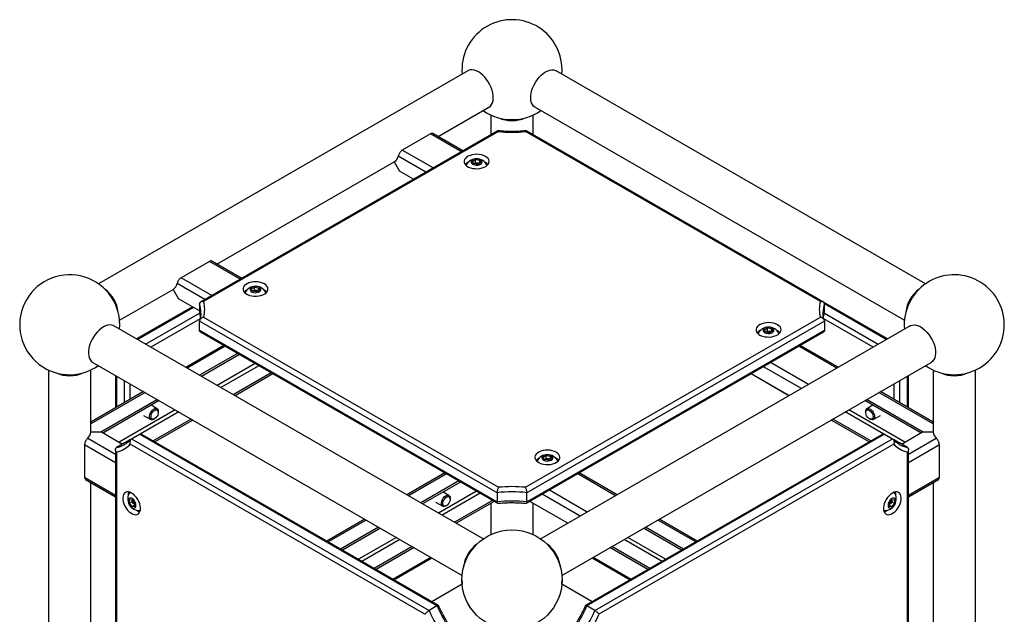
# Model space of a CAD drawing. Units: millimetres. Extents: x 0 to 42, y 0 to 29.8.
# Drawn here: x 31 to 34.1, y 24.1 to 26 of the extents above; entities that cross this region are included whole.
import ezdxf

# ---------------------------------------------------------------- set-up
doc = ezdxf.new("R2010")
doc.units = ezdxf.units.MM

msp = doc.modelspace()

# ---------------------------------------------------------------- linework, layer by layer
at = {"color": 7, "linetype": 'Continuous', "lineweight": 25}
for p, q in [((32.3896, 25.8326), (31.2086, 25.1507)), ((33.8531, 25.1507), (32.672, 25.8326)), ((32.6902, 25.822), (32.6908, 25.8362)), ((32.2946, 25.622), (32.457, 25.7158)), ((32.6046, 25.7158), (33.7857, 25.034)), ((32.4634, 25.6911), (32.4634, 25.6283)), ((32.5982, 25.6283), (32.5982, 25.6911)), ((32.4845, 25.6405), (31.5356, 25.0927)), ((32.4874, 25.6381), (31.5447, 25.0939)), ((32.2702, 25.6307), (32.1797, 25.5785)), ((32.3736, 25.5764), (32.2781, 25.6316)), ((33.517, 25.0939), (32.5742, 25.6381)), ((33.526, 25.0927), (32.5771, 25.6405)), ((31.5875, 25.2138), (32.1544, 25.5411)), ((32.1544, 25.5411), (32.1716, 25.5113)), ((32.4043, 25.5428), (32.4141, 25.5484)), ((32.4079, 25.535), (32.4043, 25.5428)), ((32.4213, 25.533), (32.4079, 25.535)), ((32.4084, 25.535), (32.4092, 25.5354)), ((32.4092, 25.5354), (32.4085, 25.5349)), ((32.4092, 25.5354), (32.4141, 25.5382)), ((32.4141, 25.5484), (32.4275, 25.5464)), ((32.4141, 25.5382), (32.4141, 25.5484)), ((32.4141, 25.5382), (32.4208, 25.5372)), ((32.4208, 25.5372), (32.4269, 25.5362)), ((32.4311, 25.5386), (32.4213, 25.533)), ((32.4275, 25.5464), (32.4311, 25.5386)), ((32.4275, 25.5366), (32.4275, 25.5464)), ((32.446, 25.5391), (32.444, 25.5401)), ((32.2162, 25.4856), (32.1716, 25.5113)), ((31.5631, 25.2225), (31.4726, 25.1703)), ((31.6665, 25.1682), (31.571, 25.2234)), ((31.276, 25.034), (31.4473, 25.1329)), ((31.4473, 25.1329), (31.4645, 25.1031)), ((31.6972, 25.1346), (31.707, 25.1402)), ((31.7008, 25.1268), (31.6972, 25.1346)), ((31.7142, 25.1248), (31.7008, 25.1268)), ((31.7013, 25.1268), (31.7021, 25.1272)), ((31.7021, 25.1272), (31.7014, 25.1267)), ((31.7021, 25.1272), (31.707, 25.13)), ((31.707, 25.1402), (31.7204, 25.1381)), ((31.707, 25.13), (31.707, 25.1402)), ((31.707, 25.13), (31.7137, 25.129)), ((31.7137, 25.129), (31.7198, 25.128)), ((31.724, 25.1304), (31.7142, 25.1248)), ((31.7204, 25.1381), (31.724, 25.1304)), ((31.7204, 25.1284), (31.7204, 25.1381)), ((31.7389, 25.1309), (31.7369, 25.1319)), ((31.5318, 25.0643), (31.4645, 25.1031)), ((31.5091, 25.0773), (31.3304, 24.9742)), ((31.5318, 25.0864), (31.5318, 25.057)), ((33.7312, 24.9742), (33.5268, 25.0922)), ((33.5299, 25.057), (33.5299, 25.0864)), ((31.5323, 25.0544), (31.5318, 25.057)), ((32.4834, 24.4823), (31.5318, 25.0316)), ((31.5318, 25.0022), (31.5318, 25.0316)), ((31.5363, 25.0569), (31.5363, 25.059)), ((31.5447, 25.0437), (32.4874, 24.4995)), ((32.5742, 24.4995), (33.517, 25.0437)), ((33.5299, 25.0316), (32.5783, 24.4823)), ((33.5254, 25.0611), (33.5253, 25.059)), ((33.5299, 25.057), (33.5294, 25.0544)), ((33.5299, 25.0316), (33.5299, 25.0022)), ((32.4388, 24.3343), (31.2578, 25.0161)), ((31.5318, 25.0022), (32.4834, 24.4529)), ((32.5783, 24.4529), (33.5299, 25.0022)), ((33.8039, 25.0161), (32.6228, 24.3343)), ((33.3377, 25.0039), (33.3475, 25.0096)), ((33.3413, 24.9962), (33.3377, 25.0039)), ((33.3426, 24.9966), (33.3475, 24.9994)), ((33.3475, 25.0096), (33.3609, 25.0075)), ((33.3475, 24.9994), (33.3475, 25.0096)), ((33.3475, 24.9994), (33.3542, 24.9984)), ((33.3645, 24.9998), (33.3547, 24.9941)), ((33.3609, 25.0075), (33.3645, 24.9998)), ((33.3609, 24.9977), (33.3609, 25.0075)), ((33.3794, 25.0002), (33.3774, 25.0013)), ((31.5356, 24.9959), (32.4845, 24.4482)), ((32.5771, 24.4482), (33.526, 24.9959)), ((33.3547, 24.9941), (33.3413, 24.9962)), ((33.3418, 24.9961), (33.3426, 24.9966)), ((33.3426, 24.9966), (33.3419, 24.9961)), ((33.3542, 24.9984), (33.3603, 24.9974)), ((31.6091, 24.9535), (31.4877, 24.8834)), ((33.574, 24.8835), (33.4526, 24.9536)), ((31.6534, 24.928), (31.532, 24.8579)), ((31.659, 24.9247), (31.5376, 24.8546)), ((31.0492, 24.8747), (31.0492, 23.5109)), ((31.184, 24.6769), (31.184, 24.8747)), ((31.1904, 24.8994), (32.3715, 24.2176)), ((32.6902, 24.2176), (33.8713, 24.8994)), ((33.8776, 24.8747), (33.8776, 24.6769)), ((34.0124, 23.5109), (34.0124, 24.8747)), ((31.263, 24.8575), (31.263, 24.7537)), ((31.7609, 24.8659), (31.6395, 24.7958)), ((31.7665, 24.8626), (31.6451, 24.7925)), ((33.4165, 24.7925), (33.2951, 24.8626)), ((33.4166, 24.7926), (33.2952, 24.8627)), ((33.7986, 24.7537), (33.7986, 24.8575)), ((31.3529, 24.8056), (31.184, 24.7081)), ((33.8432, 24.6769), (33.6645, 24.78)), ((33.8776, 24.7081), (33.7088, 24.8056)), ((31.4028, 24.7768), (31.2241, 24.6736)), ((31.3958, 24.7511), (31.377, 24.7619)), ((33.8376, 24.6736), (33.6588, 24.7768)), ((33.6846, 24.7619), (33.6658, 24.7511)), ((31.3527, 24.7298), (31.3758, 24.7164)), ((31.5046, 24.718), (31.3832, 24.6479)), ((31.3858, 24.7174), (31.3881, 24.7188)), ((31.3999, 24.7392), (31.3999, 24.7419)), ((33.6784, 24.6479), (33.557, 24.718)), ((33.6617, 24.7419), (33.6617, 24.7392)), ((33.6735, 24.7188), (33.6758, 24.7174)), ((33.6858, 24.7164), (33.709, 24.7298)), ((31.5103, 24.7147), (31.3889, 24.6446)), ((33.6728, 24.6446), (33.5513, 24.7147)), ((31.184, 24.6769), (31.2184, 24.6769)), ((31.314, 24.6544), (31.3394, 24.6691)), ((31.314, 24.6544), (32.2656, 24.105)), ((32.291, 24.1197), (31.3394, 24.6691)), ((32.2957, 24.1211), (31.3468, 24.6689)), ((33.7149, 24.6689), (32.766, 24.1211)), ((33.7222, 24.6691), (32.7706, 24.1197)), ((32.7961, 24.105), (33.7477, 24.6544)), ((33.7222, 24.6691), (33.7477, 24.6544)), ((33.776, 24.638), (33.8432, 24.6769)), ((33.8432, 24.6769), (33.8776, 24.6769)), ((31.1643, 24.6363), (31.1643, 24.5318)), ((31.292, 24.6417), (31.2665, 24.627)), ((31.2907, 24.6357), (31.2925, 24.6367)), ((31.2945, 24.6425), (31.292, 24.6417)), ((32.2526, 24.0929), (31.3099, 24.6371)), ((33.7517, 24.6371), (32.809, 24.0929)), ((33.7697, 24.6417), (33.7672, 24.6425)), ((33.7951, 24.627), (33.7697, 24.6417)), ((33.8974, 24.5318), (33.8974, 24.6363)), ((31.263, 24.6205), (31.263, 23.5248)), ((31.2665, 24.6121), (31.2665, 23.5234)), ((32.6306, 24.5957), (32.6404, 24.6014)), ((32.6342, 24.588), (32.6306, 24.5957)), ((32.6355, 24.5884), (32.6404, 24.5912)), ((32.6404, 24.6014), (32.6538, 24.5993)), ((32.6404, 24.5912), (32.6404, 24.6014)), ((32.6404, 24.5912), (32.6471, 24.5902)), ((32.6471, 24.5902), (32.6532, 24.5892)), ((32.6573, 24.5916), (32.6475, 24.5859)), ((32.6538, 24.5993), (32.6573, 24.5916)), ((32.6538, 24.5895), (32.6538, 24.5993)), ((32.6722, 24.592), (32.6703, 24.5931)), ((33.7951, 23.5234), (33.7951, 24.6121)), ((33.7986, 23.5248), (33.7986, 24.6205)), ((32.6475, 24.5859), (32.6342, 24.588)), ((32.6347, 24.5879), (32.6355, 24.5884)), ((32.6355, 24.5884), (32.6348, 24.5879)), ((32.3163, 24.5453), (32.1949, 24.4752)), ((32.8669, 24.4753), (32.7455, 24.5453)), ((31.1675, 24.5245), (31.263, 24.4694)), ((31.184, 23.8603), (31.184, 24.515)), ((32.3606, 24.5197), (32.2392, 24.4496)), ((32.3663, 24.5164), (32.2448, 24.4463)), ((33.7986, 24.4694), (33.8942, 24.5245)), ((33.8776, 24.515), (33.8776, 23.8603)), ((32.3292, 24.4733), (32.3104, 24.4842)), ((32.3333, 24.4615), (32.3333, 24.4642)), ((32.4834, 24.4823), (32.4834, 24.4529)), ((32.5783, 24.4529), (32.5783, 24.4823)), ((31.3075, 24.4596), (31.316, 24.4604)), ((31.3075, 24.4483), (31.3075, 24.4596)), ((31.3164, 24.4534), (31.3075, 24.4483)), ((31.316, 24.4378), (31.3075, 24.4483)), ((31.316, 24.4604), (31.3245, 24.4498)), ((31.3245, 24.4427), (31.316, 24.4378)), ((31.3245, 24.4385), (31.316, 24.4378)), ((31.3164, 24.4591), (31.3164, 24.46)), ((31.3164, 24.4599), (31.3164, 24.4591)), ((31.3164, 24.4534), (31.3164, 24.4591)), ((31.3206, 24.4481), (31.3164, 24.4534)), ((31.3245, 24.4433), (31.3206, 24.4481)), ((31.3245, 24.4498), (31.3245, 24.4385)), ((32.2861, 24.452), (32.3092, 24.4387)), ((32.3192, 24.4397), (32.3215, 24.441)), ((32.4681, 24.4576), (32.3467, 24.3875)), ((32.4737, 24.4544), (32.3523, 24.3843)), ((32.4634, 24.4484), (32.4634, 24.3485)), ((32.7093, 24.3843), (32.5879, 24.4544)), ((32.7095, 24.3844), (32.5881, 24.4545)), ((32.5982, 24.3485), (32.5982, 24.4484)), ((33.7371, 24.4498), (33.7456, 24.4604)), ((33.7371, 24.4385), (33.7371, 24.4498)), ((33.741, 24.4481), (33.7371, 24.4433)), ((33.7371, 24.4427), (33.7456, 24.4378)), ((33.7456, 24.4378), (33.7371, 24.4385)), ((33.7453, 24.4534), (33.741, 24.4481)), ((33.7453, 24.46), (33.7453, 24.4591)), ((33.7453, 24.4591), (33.7453, 24.4599)), ((33.7453, 24.4591), (33.7453, 24.4534)), ((33.7453, 24.4534), (33.7541, 24.4483)), ((33.7456, 24.4604), (33.7541, 24.4596)), ((33.7541, 24.4483), (33.7456, 24.4378)), ((33.7541, 24.4596), (33.7541, 24.4483)), ((32.0601, 24.3973), (31.9386, 24.3272)), ((32.1044, 24.3718), (31.9829, 24.3017)), ((33.0787, 24.3017), (32.9573, 24.3718)), ((33.123, 24.3272), (33.0016, 24.3973)), ((32.11, 24.3685), (31.9886, 24.2984)), ((33.0731, 24.2984), (32.9516, 24.3685)), ((32.2119, 24.3097), (32.0904, 24.2396)), ((32.2175, 24.3064), (32.0961, 24.2363)), ((32.9656, 24.2363), (32.8441, 24.3064)), ((32.9712, 24.2396), (32.8498, 24.3097)), ((32.1534, 24.2033), (32.2748, 24.2734)), ((32.7868, 24.2734), (32.9083, 24.2033)), ((32.3715, 24.189), (32.2748, 24.1332)), ((32.7868, 24.1332), (32.6902, 24.189)), ((32.291, 24.1197), (32.2656, 24.105)), ((32.7961, 24.105), (32.7706, 24.1197))]:
    msp.add_line(p, q, dxfattribs=at)
at = {"color": 8, "linetype": 'Continuous', "lineweight": 25}
for p, q in [((32.3689, 25.5737), (32.2702, 25.6307)), ((32.2784, 25.5215), (32.1797, 25.5785)), ((32.2558, 25.5084), (32.167, 25.5597)), ((31.6618, 25.1655), (31.5631, 25.2225)), ((31.5713, 25.1133), (31.4726, 25.1703)), ((31.5487, 25.1002), (31.4599, 25.1515)), ((31.5126, 25.0753), (31.334, 24.9722)), ((33.7277, 24.9722), (33.5299, 25.0864)), ((31.3594, 24.9575), (31.5318, 25.057)), ((31.5334, 25.0383), (31.3764, 24.9477)), ((33.6853, 24.9477), (33.5282, 25.0384)), ((33.5299, 25.057), (33.7022, 24.9575)), ((31.6138, 24.9508), (31.4924, 24.8807)), ((33.5693, 24.8808), (33.4479, 24.9508)), ((31.71, 24.8953), (31.5885, 24.8252)), ((31.7213, 24.8888), (31.5999, 24.8187)), ((33.4562, 24.8154), (33.3348, 24.8855)), ((33.4788, 24.8285), (33.3574, 24.8986)), ((31.2665, 24.8555), (31.2665, 24.7558)), ((33.7951, 24.7558), (33.7951, 24.8555)), ((31.292, 24.7705), (31.292, 24.8408)), ((31.3089, 24.831), (31.3089, 24.7803)), ((33.7527, 24.7803), (33.7527, 24.831)), ((33.7697, 24.8408), (33.7697, 24.7705)), ((31.3576, 24.8029), (31.184, 24.7027)), ((33.8776, 24.7027), (33.7041, 24.8029)), ((31.4537, 24.7474), (31.275, 24.6442)), ((33.7866, 24.6442), (33.6079, 24.7474)), ((31.465, 24.7408), (31.3423, 24.67)), ((33.7194, 24.67), (33.5966, 24.7408)), ((31.1742, 24.6567), (31.263, 24.6054)), ((33.7986, 24.6054), (33.8874, 24.6567)), ((31.1643, 24.6363), (31.263, 24.5793)), ((31.3114, 24.6521), (31.2952, 24.6428)), ((33.7665, 24.6428), (33.7503, 24.6521)), ((33.7986, 24.5793), (33.8974, 24.6363)), ((31.1643, 24.5318), (31.263, 24.4748)), ((32.321, 24.5425), (32.1996, 24.4725)), ((32.8622, 24.4726), (32.7408, 24.5426)), ((33.7986, 24.4748), (33.8974, 24.5318)), ((32.4172, 24.487), (32.2958, 24.4169)), ((32.4285, 24.4805), (32.3071, 24.4104)), ((32.7491, 24.4072), (32.6277, 24.4773)), ((32.7717, 24.4203), (32.6503, 24.4904)), ((32.0648, 24.3946), (31.9433, 24.3245)), ((33.1183, 24.3245), (32.9969, 24.3946)), ((32.161, 24.3391), (32.0395, 24.269)), ((33.0221, 24.269), (32.9007, 24.3391)), ((32.1723, 24.3326), (32.0508, 24.2625)), ((33.0108, 24.2625), (32.8894, 24.3326)), ((32.1498, 24.2053), (32.2713, 24.2754)), ((32.7904, 24.2754), (32.9118, 24.2053))]:
    msp.add_line(p, q, dxfattribs=at)
at = {"color": 7, "linetype": 'Continuous', "lineweight": 25, "flags": 128}
for points in [[(32.4233, 25.8292), (32.4164, 25.8326), (32.4096, 25.8348), (32.4031, 25.8357), (32.397, 25.8353), (32.3915, 25.8335), (32.3896, 25.8326)], [(32.457, 25.7158), (32.4577, 25.7162), (32.4621, 25.7198), (32.4657, 25.7245), (32.4684, 25.7304), (32.4702, 25.7371), (32.471, 25.7447), (32.4707, 25.7529), (32.4695, 25.7615), (32.4672, 25.7704), (32.464, 25.7794), (32.46, 25.7882), (32.4551, 25.7968), (32.4496, 25.8049), (32.4436, 25.8123), (32.4371, 25.819), (32.4303, 25.8246), (32.4233, 25.8292)], [(32.6046, 25.7158), (32.604, 25.7162), (32.5995, 25.7198), (32.5959, 25.7245), (32.5932, 25.7304), (32.5914, 25.7371), (32.5907, 25.7447), (32.5909, 25.7529), (32.5922, 25.7615), (32.5944, 25.7704), (32.5976, 25.7794), (32.6017, 25.7882), (32.6065, 25.7968), (32.612, 25.8049), (32.6181, 25.8123), (32.6246, 25.819), (32.6314, 25.8246), (32.6383, 25.8292)], [(32.6383, 25.8292), (32.6452, 25.8326), (32.652, 25.8348), (32.6585, 25.8357), (32.6646, 25.8353), (32.6701, 25.8335), (32.672, 25.8326)], [(32.446, 25.5587), (32.4401, 25.5615), (32.4334, 25.5636), (32.4262, 25.5649), (32.4186, 25.5654), (32.4111, 25.5651), (32.4037, 25.564), (32.3969, 25.562), (32.3908, 25.5594), (32.3857, 25.5562), (32.3817, 25.5524), (32.379, 25.5483), (32.3778, 25.544), (32.378, 25.5396), (32.3796, 25.5353), (32.3826, 25.5313), (32.3868, 25.5276), (32.3922, 25.5245), (32.3985, 25.5221), (32.4055, 25.5203), (32.4129, 25.5194), (32.4205, 25.5193), (32.428, 25.52), (32.4352, 25.5216), (32.4417, 25.5238), (32.4473, 25.5268), (32.4518, 25.5303), (32.4552, 25.5343), (32.4571, 25.5385), (32.4577, 25.5429), (32.4568, 25.5472), (32.4545, 25.5514), (32.4508, 25.5553), (32.446, 25.5587)], [(32.4053, 25.5478), (32.4023, 25.5455), (32.4006, 25.5428), (32.4002, 25.54), (32.4013, 25.5372), (32.4037, 25.5346), (32.4072, 25.5326), (32.4116, 25.5312), (32.4164, 25.5306), (32.4214, 25.5308), (32.4261, 25.5318), (32.4301, 25.5336), (32.433, 25.5359), (32.4348, 25.5385), (32.4351, 25.5414), (32.4341, 25.5442), (32.4317, 25.5467), (32.4282, 25.5488), (32.4238, 25.5502), (32.4189, 25.5508), (32.414, 25.5506), (32.4093, 25.5496), (32.4053, 25.5478)], [(32.4539, 25.5325), (32.4508, 25.5357), (32.446, 25.5391)], [(31.7389, 25.1505), (31.733, 25.1532), (31.7263, 25.1554), (31.7191, 25.1567), (31.7115, 25.1572), (31.7039, 25.1569), (31.6966, 25.1558), (31.6898, 25.1538), (31.6837, 25.1512), (31.6786, 25.148), (31.6746, 25.1442), (31.6719, 25.1401), (31.6707, 25.1358), (31.6709, 25.1314), (31.6725, 25.1271), (31.6755, 25.1231), (31.6797, 25.1194), (31.6851, 25.1163), (31.6914, 25.1139), (31.6984, 25.1121), (31.7058, 25.1112), (31.7134, 25.1111), (31.7209, 25.1118), (31.7281, 25.1134), (31.7345, 25.1156), (31.7402, 25.1186), (31.7447, 25.1221), (31.7481, 25.1261), (31.75, 25.1303), (31.7506, 25.1347), (31.7497, 25.139), (31.7473, 25.1432), (31.7437, 25.1471), (31.7389, 25.1505)], [(31.6982, 25.1396), (31.6952, 25.1373), (31.6935, 25.1346), (31.6931, 25.1318), (31.6942, 25.129), (31.6966, 25.1264), (31.7001, 25.1244), (31.7045, 25.123), (31.7093, 25.1224), (31.7143, 25.1226), (31.719, 25.1236), (31.723, 25.1253), (31.7259, 25.1276), (31.7277, 25.1303), (31.728, 25.1332), (31.727, 25.136), (31.7246, 25.1385), (31.7211, 25.1406), (31.7167, 25.142), (31.7118, 25.1426), (31.7069, 25.1424), (31.7022, 25.1414), (31.6982, 25.1396)], [(31.7468, 25.1243), (31.7437, 25.1275), (31.7389, 25.1309)], [(31.2241, 25.0128), (31.2172, 25.0082), (31.2104, 25.0025), (31.2039, 24.9959), (31.1978, 24.9885), (31.1923, 24.9804), (31.1875, 24.9718), (31.1834, 24.963), (31.1802, 24.954), (31.178, 24.9451), (31.1767, 24.9364), (31.1765, 24.9283), (31.1772, 24.9207), (31.179, 24.914), (31.1817, 24.9081), (31.1853, 24.9034), (31.1898, 24.8998), (31.1904, 24.8994)], [(31.2578, 25.0161), (31.2559, 25.0171), (31.2504, 25.0189), (31.2443, 25.0193), (31.2378, 25.0184), (31.231, 25.0162), (31.2241, 25.0128)], [(33.3794, 25.0198), (33.3735, 25.0226), (33.3668, 25.0247), (33.3596, 25.0261), (33.352, 25.0266), (33.3444, 25.0263), (33.3371, 25.0251), (33.3302, 25.0232), (33.3242, 25.0206), (33.319, 25.0173), (33.3151, 25.0136), (33.3124, 25.0095), (33.3112, 25.0051), (33.3113, 25.0008), (33.313, 24.9965), (33.316, 24.9924), (33.3202, 24.9888), (33.3256, 24.9857), (33.3319, 24.9832), (33.3389, 24.9815), (33.3463, 24.9806), (33.3539, 24.9805), (33.3614, 24.9812), (33.3685, 24.9827), (33.375, 24.985), (33.3807, 24.988), (33.3852, 24.9915), (33.3885, 24.9954), (33.3905, 24.9997), (33.3911, 25.004), (33.3902, 25.0084), (33.3878, 25.0126), (33.3842, 25.0164), (33.3794, 25.0198)], [(33.3387, 25.009), (33.3357, 25.0067), (33.334, 25.004), (33.3336, 25.0011), (33.3347, 24.9983), (33.3371, 24.9958), (33.3406, 24.9938), (33.345, 24.9924), (33.3498, 24.9918), (33.3548, 24.992), (33.3595, 24.993), (33.3634, 24.9947), (33.3664, 24.997), (33.3682, 24.9997), (33.3685, 25.0026), (33.3675, 25.0054), (33.3651, 25.0079), (33.3616, 25.01), (33.3572, 25.0113), (33.3523, 25.0119), (33.3473, 25.0117), (33.3427, 25.0107), (33.3387, 25.009)], [(33.3873, 24.9937), (33.3842, 24.9968), (33.3794, 25.0002)], [(33.8039, 25.0161), (33.8058, 25.0171), (33.8113, 25.0189), (33.8173, 25.0193), (33.8238, 25.0184), (33.8306, 25.0162), (33.8376, 25.0128)], [(33.8376, 25.0128), (33.8445, 25.0082), (33.8513, 25.0025), (33.8578, 24.9959), (33.8639, 24.9885), (33.8694, 24.9804), (33.8742, 24.9718), (33.8782, 24.963), (33.8814, 24.954), (33.8837, 24.9451), (33.8849, 24.9364), (33.8852, 24.9283), (33.8844, 24.9207), (33.8827, 24.914), (33.8799, 24.9081), (33.8763, 24.9034), (33.8719, 24.8998), (33.8713, 24.8994)], [(31.3971, 24.78), (31.2184, 24.6769), (31.2857, 24.638)], [(31.3858, 24.7174), (31.3848, 24.7169), (31.3811, 24.7156), (31.3776, 24.7157), (31.3748, 24.7171), (31.3728, 24.7197), (31.3718, 24.7234), (31.3718, 24.7279), (31.3728, 24.7327), (31.3748, 24.7377), (31.3776, 24.7424), (31.3811, 24.7464), (31.3848, 24.7495), (31.3887, 24.7514), (31.3923, 24.752), (31.3954, 24.7512), (31.3979, 24.7492), (31.3994, 24.746), (31.3999, 24.7419), (31.3999, 24.7419)], [(31.3999, 24.7392), (31.3994, 24.7349), (31.3979, 24.7303), (31.3955, 24.726), (31.3924, 24.7222), (31.389, 24.7193), (31.3855, 24.7176), (31.3822, 24.7172), (31.3795, 24.7181), (31.3775, 24.7203), (31.3765, 24.7236), (31.3765, 24.7277), (31.3775, 24.7322), (31.3795, 24.7367), (31.3822, 24.7408), (31.3855, 24.7441), (31.389, 24.7465), (31.3924, 24.7476), (31.3955, 24.7473), (31.3979, 24.7457), (31.3994, 24.7429), (31.3999, 24.7392)], [(33.6617, 24.7419), (33.6618, 24.744), (33.6629, 24.7477), (33.6649, 24.7504), (33.6677, 24.7518), (33.6711, 24.7519), (33.6749, 24.7506), (33.6787, 24.7481), (33.6824, 24.7445), (33.6855, 24.7401), (33.6879, 24.7352), (33.6895, 24.7303), (33.69, 24.7256)], [(33.6853, 24.7256), (33.6848, 24.7219), (33.6833, 24.7191), (33.6809, 24.7175), (33.6778, 24.7172), (33.6744, 24.7183), (33.6709, 24.7206), (33.6676, 24.724), (33.6649, 24.7281), (33.6629, 24.7326), (33.6618, 24.7371), (33.6618, 24.7411), (33.6629, 24.7444), (33.6649, 24.7466), (33.6676, 24.7476), (33.6709, 24.7472), (33.6744, 24.7455), (33.6778, 24.7426), (33.6809, 24.7388), (33.6833, 24.7344), (33.6848, 24.7299), (33.6853, 24.7256)], [(33.69, 24.7256), (33.6895, 24.7215), (33.6879, 24.7183), (33.6855, 24.7162), (33.6824, 24.7155), (33.6787, 24.7161), (33.6758, 24.7174)], [(33.7673, 24.6378), (33.7691, 24.6367), (33.7691, 24.6367)], [(32.6722, 24.6116), (32.6664, 24.6144), (32.6597, 24.6165), (32.6525, 24.6179), (32.6449, 24.6184), (32.6373, 24.6181), (32.63, 24.6169), (32.6231, 24.615), (32.6171, 24.6124), (32.6119, 24.6091), (32.608, 24.6054), (32.6053, 24.6013), (32.6041, 24.5969), (32.6042, 24.5926), (32.6059, 24.5883), (32.6089, 24.5842), (32.6131, 24.5806), (32.6185, 24.5775), (32.6248, 24.575), (32.6318, 24.5733), (32.6392, 24.5724), (32.6468, 24.5723), (32.6543, 24.573), (32.6614, 24.5745), (32.6679, 24.5768), (32.6736, 24.5798), (32.6781, 24.5833), (32.6814, 24.5872), (32.6834, 24.5915), (32.6839, 24.5958), (32.683, 24.6002), (32.6807, 24.6044), (32.6771, 24.6082), (32.6722, 24.6116)], [(32.6316, 24.6008), (32.6286, 24.5985), (32.6269, 24.5958), (32.6265, 24.5929), (32.6276, 24.5901), (32.63, 24.5876), (32.6335, 24.5856), (32.6378, 24.5842), (32.6427, 24.5836), (32.6477, 24.5838), (32.6523, 24.5848), (32.6563, 24.5865), (32.6593, 24.5888), (32.6611, 24.5915), (32.6614, 24.5944), (32.6604, 24.5972), (32.658, 24.5997), (32.6544, 24.6017), (32.6501, 24.6031), (32.6452, 24.6037), (32.6402, 24.6035), (32.6356, 24.6025), (32.6316, 24.6008)], [(32.6802, 24.5855), (32.6771, 24.5886), (32.6722, 24.592)], [(31.3146, 24.4809), (31.3092, 24.4834), (31.3041, 24.4847), (31.2993, 24.4846), (31.2951, 24.4832), (31.2916, 24.4805), (31.2889, 24.4767), (31.2871, 24.4718), (31.2863, 24.4661), (31.2866, 24.4598), (31.2879, 24.453), (31.2901, 24.4461), (31.2932, 24.4392), (31.2971, 24.4327), (31.3016, 24.4267), (31.3066, 24.4215), (31.3119, 24.4173), (31.3173, 24.4142), (31.3226, 24.4123), (31.3276, 24.4118), (31.3321, 24.4125), (31.336, 24.4145), (31.3391, 24.4178), (31.3413, 24.4222), (31.3426, 24.4275), (31.3429, 24.4335), (31.3421, 24.4401), (31.3403, 24.447), (31.3376, 24.4539), (31.3341, 24.4606), (31.3299, 24.4669), (31.3251, 24.4725), (31.32, 24.4772), (31.3146, 24.4809)], [(31.3036, 24.4562), (31.3041, 24.4519), (31.3056, 24.4474), (31.3079, 24.443), (31.3109, 24.4391), (31.3143, 24.436), (31.3178, 24.4339), (31.3212, 24.4331), (31.3241, 24.4336), (31.3264, 24.4353), (31.3279, 24.4382), (31.3284, 24.4419), (31.3279, 24.4463), (31.3264, 24.4508), (31.3241, 24.4552), (31.3212, 24.4591), (31.3178, 24.4622), (31.3143, 24.4642), (31.3109, 24.465), (31.3079, 24.4646), (31.3056, 24.4628), (31.3041, 24.46), (31.3036, 24.4562)], [(32.3192, 24.4397), (32.3182, 24.4392), (32.3144, 24.4379), (32.311, 24.438), (32.3082, 24.4394), (32.3062, 24.442), (32.3052, 24.4457), (32.3052, 24.4502), (32.3062, 24.455), (32.3082, 24.46), (32.311, 24.4647), (32.3144, 24.4687), (32.3182, 24.4718), (32.3221, 24.4737), (32.3257, 24.4743), (32.3288, 24.4735), (32.3313, 24.4715), (32.3328, 24.4683), (32.3333, 24.4642), (32.3333, 24.4642)], [(32.3333, 24.4615), (32.3328, 24.4572), (32.3313, 24.4526), (32.3289, 24.4483), (32.3258, 24.4445), (32.3224, 24.4416), (32.3189, 24.4399), (32.3156, 24.4395), (32.3129, 24.4404), (32.3109, 24.4426), (32.3099, 24.4459), (32.3099, 24.45), (32.3109, 24.4544), (32.3129, 24.4589), (32.3156, 24.4631), (32.3189, 24.4664), (32.3224, 24.4688), (32.3258, 24.4698), (32.3289, 24.4696), (32.3313, 24.468), (32.3328, 24.4652), (32.3333, 24.4615)], [(33.747, 24.4809), (33.7417, 24.4772), (33.7365, 24.4725), (33.7318, 24.4669), (33.7275, 24.4606), (33.724, 24.4539), (33.7213, 24.447), (33.7196, 24.4401), (33.7188, 24.4335), (33.719, 24.4275), (33.7203, 24.4222), (33.7226, 24.4178), (33.7257, 24.4145), (33.7296, 24.4125), (33.7341, 24.4118), (33.7391, 24.4123), (33.7444, 24.4142), (33.7497, 24.4173), (33.755, 24.4215), (33.76, 24.4267), (33.7645, 24.4327), (33.7684, 24.4392), (33.7715, 24.4461), (33.7738, 24.453), (33.775, 24.4598), (33.7753, 24.4661), (33.7745, 24.4718), (33.7728, 24.4767), (33.7701, 24.4805), (33.7666, 24.4832), (33.7623, 24.4846), (33.7576, 24.4847), (33.7524, 24.4834), (33.747, 24.4809)], [(33.7333, 24.4419), (33.7338, 24.4382), (33.7352, 24.4353), (33.7375, 24.4336), (33.7405, 24.4331), (33.7439, 24.4339), (33.7474, 24.436), (33.7508, 24.4391), (33.7537, 24.443), (33.756, 24.4474), (33.7575, 24.4519), (33.758, 24.4562), (33.7575, 24.46), (33.756, 24.4628), (33.7537, 24.4646), (33.7508, 24.465), (33.7474, 24.4642), (33.7439, 24.4622), (33.7405, 24.4591), (33.7375, 24.4552), (33.7352, 24.4508), (33.7338, 24.4463), (33.7333, 24.4419)], [(32.3708, 24.2033), (32.3712, 24.1929), (32.3715, 24.189)], [(32.6902, 24.189), (32.6904, 24.1909), (32.6908, 24.2033)]]:
    msp.add_lwpolyline(points, dxfattribs=at)
at = {"color": 8, "linetype": 'Continuous', "lineweight": 25, "flags": 128}
for points in [[(33.5267, 25.045), (33.5279, 25.0502), (33.5299, 25.057)], [(31.304, 24.645), (31.2988, 24.6434), (31.292, 24.6417)]]:
    msp.add_lwpolyline(points, dxfattribs=at)
at = {"color": 7, "linetype": 'Continuous', "lineweight": 25}
msp.add_circle((32.5308, 24.2034), 0.16, dxfattribs=at)
for centre, radius, start, end in [((32.5308, 25.8362), 0.16, 0, 185.0838), ((32.5308, 25.8362), 0.16, 234.9108, 305.0892), ((32.5308, 25.7786), 0.1056, 246.0797, 293.9203), ((32.5308, 26.0874), 0.4514, 264.4807, 275.5193), ((32.1393, 25.5649), 0.0282, 302.4245, 349.3005), ((32.4043, 25.513), 0.0301, 115.4831, 139.4371), ((32.4177, 25.514), 0.0371, 25.1305, 154.8695), ((32.4177, 25.519), 0.0184, 80.2289, 117.3572), ((32.4186, 25.5215), 0.0159, 62.7789, 81.9388), ((31.1166, 25.0198), 0.16, 354.9162, 305.0892), ((33.945, 25.0198), 0.16, 0, 185.0838), ((31.1665, 25.0486), 0.1056, 6.094, 53.9006), ((31.4322, 25.1567), 0.0282, 302.4245, 349.3005), ((31.6972, 25.1048), 0.0301, 115.4831, 139.4371), ((31.7106, 25.1058), 0.0371, 25.1305, 154.8695), ((31.7106, 25.1108), 0.0184, 80.2289, 117.3572), ((31.7115, 25.1133), 0.0159, 62.7789, 81.9388), ((33.8951, 25.0486), 0.1056, 126.0994, 173.906), ((31.4596, 25.0688), 0.0887, 343.5892, 16.4108), ((33.6021, 25.0688), 0.0887, 163.5892, 196.4108), ((33.3377, 24.9741), 0.0301, 115.4831, 139.4371), ((33.3511, 24.9752), 0.0371, 25.1305, 154.8695), ((33.351, 24.9802), 0.0184, 80.2289, 117.3572), ((33.945, 25.0198), 0.16, 234.9108, 0), ((33.3519, 24.9827), 0.0159, 62.7789, 81.9388), ((31.1166, 24.9622), 0.1056, 246.0917, 293.9083), ((33.945, 24.9621), 0.1055, 246.057, 293.943), ((31.1558, 24.6781), 0.0282, 310.6963, 357.5801), ((33.9058, 24.6781), 0.0282, 182.4199, 229.3037), ((31.2457, 24.6983), 0.0887, 283.5971, 316.4136), ((33.816, 24.6983), 0.0887, 223.5864, 256.4029), ((32.6306, 24.5659), 0.0301, 115.4831, 139.4371), ((32.644, 24.567), 0.0371, 25.1305, 154.8695), ((32.6439, 24.572), 0.0184, 80.2289, 117.3572), ((32.6448, 24.5745), 0.0159, 62.7789, 81.9388), ((32.5308, 24.0502), 0.4514, 84.4807, 95.5193), ((31.3391, 24.4624), 0.0371, 145.1226, 274.872), ((31.3333, 24.4745), 0.0301, 160.5346, 184.5322), ((32.5308, 24.0549), 0.43, 83.6628, 96.3372), ((33.7225, 24.4624), 0.0371, 265.128, 34.8774), ((33.7283, 24.4745), 0.0301, 355.4678, 19.4654), ((31.3348, 24.4599), 0.0184, 182.6393, 219.7721), ((31.3331, 24.4579), 0.0159, 218.0623, 237.233), ((32.5308, 24.0255), 0.43, 83.6628, 96.3372), ((33.7286, 24.4579), 0.0159, 302.767, 321.9377), ((33.7269, 24.4599), 0.0184, 320.2279, 357.3607), ((31.3464, 24.4506), 0.0293, 235.1397, 259.7827), ((33.7153, 24.4506), 0.0293, 280.2173, 304.8603), ((32.4808, 24.2323), 0.1055, 126.0781, 173.9273), ((32.5808, 24.2323), 0.1055, 6.0727, 53.9219), ((32.6848, 24.2923), 0.4299, 203.6617, 216.3383), ((32.3768, 24.2923), 0.4299, 323.6617, 336.3383), ((32.6594, 24.2776), 0.4299, 203.6617, 216.3383), ((32.4023, 24.2776), 0.4299, 323.6617, 336.3383), ((32.3982, 24.2799), 0.4513, 324.4798, 335.5202)]:
    msp.add_arc(centre, radius, start, end, dxfattribs=at)
at = {"color": 8, "linetype": 'Continuous', "lineweight": 25}
for centre, radius, start, end in [((31.4503, 25.0588), 0.086, 0.1318, 18.7123), ((33.6115, 25.0588), 0.0862, 161.2972, 178.4589), ((31.4484, 25.0289), 0.088, 9.4085, 18.6093), ((31.2496, 24.7115), 0.0862, 281.3051, 298.4599), ((33.7871, 24.728), 0.088, 249.4071, 258.6015), ((33.812, 24.7114), 0.086, 240.1342, 258.7043)]:
    msp.add_arc(centre, radius, start, end, dxfattribs=at)
at = {"color": 7, "linetype": 'Continuous', "lineweight": 25}
for points, knots in [([(32.278, 25.6314), (32.2774, 25.6317), (32.2761, 25.6325), (32.2732, 25.6322), (32.2711, 25.6312), (32.2702, 25.6307)], [0, 0, 0, 0, 0.276584, 0.701442, 1, 1, 1, 1]), ([(32.4874, 25.6381), (32.4874, 25.6381), (32.4869, 25.6389), (32.4861, 25.6401), (32.4851, 25.6408), (32.4847, 25.6405), (32.4846, 25.6404)], [0, 0, 0, 0, 0.004687, 0.432896, 0.846603, 1, 1, 1, 1]), ([(32.5766, 25.6406), (32.5746, 25.6404), (32.5668, 25.6396), (32.553, 25.6387), (32.5352, 25.6381), (32.5174, 25.6383), (32.5006, 25.6391), (32.4899, 25.6402), (32.485, 25.6407)], [0, 0, 0, 0, 0.065852, 0.258912, 0.452034, 0.645176, 0.83831, 1, 1, 1, 1]), ([(32.5771, 25.6404), (32.577, 25.6405), (32.5766, 25.6408), (32.5756, 25.6401), (32.5747, 25.6389), (32.5742, 25.6381), (32.5742, 25.6381)], [0, 0, 0, 0, 0.153397, 0.567104, 0.995313, 1, 1, 1, 1]), ([(32.1797, 25.5785), (32.1784, 25.5776), (32.1759, 25.5759), (32.1724, 25.5717), (32.1697, 25.567), (32.1679, 25.5628), (32.1673, 25.5606), (32.167, 25.5597)], [0, 0, 0, 0, 0.213456, 0.426911, 0.639743, 0.850515, 1, 1, 1, 1]), ([(31.5708, 25.2232), (31.5703, 25.2235), (31.5689, 25.2243), (31.5661, 25.224), (31.564, 25.223), (31.5631, 25.2225)], [0, 0, 0, 0, 0.276584, 0.701442, 1, 1, 1, 1]), ([(31.4726, 25.1703), (31.4713, 25.1694), (31.4688, 25.1676), (31.4653, 25.1635), (31.4626, 25.1588), (31.4608, 25.1546), (31.4601, 25.1524), (31.4599, 25.1515)], [0, 0, 0, 0, 0.2134564, 0.4269111, 0.6397431, 0.8505147, 1, 1, 1, 1]), ([(31.5447, 25.0939), (31.5447, 25.0939), (31.5433, 25.0941), (31.5405, 25.0943), (31.5368, 25.0935), (31.534, 25.0917), (31.5321, 25.0894), (31.5319, 25.0874), (31.5318, 25.0864)], [0, 0, 0, 0, 0.002428, 0.224278, 0.438613, 0.631474, 0.81557, 1, 1, 1, 1]), ([(33.5299, 25.0864), (33.5298, 25.0874), (33.5295, 25.0894), (33.5277, 25.0917), (33.5249, 25.0935), (33.5212, 25.0943), (33.5184, 25.0941), (33.517, 25.0939), (33.517, 25.0939)], [0, 0, 0, 0, 0.18443, 0.368526, 0.561387, 0.775722, 0.997572, 1, 1, 1, 1]), ([(31.5447, 25.0437), (31.5447, 25.0437), (31.5433, 25.0435), (31.5405, 25.0426), (31.5368, 25.0405), (31.534, 25.0377), (31.5321, 25.0347), (31.5319, 25.0326), (31.5318, 25.0316)], [0, 0, 0, 0, 0.002428, 0.224278, 0.438613, 0.631474, 0.81557, 1, 1, 1, 1]), ([(31.5362, 25.0571), (31.5361, 25.0549), (31.5359, 25.0495), (31.5345, 25.0417), (31.5328, 25.0361), (31.5321, 25.0338)], [0, 0, 0, 0, 0.2838751, 0.7012818, 1, 1, 1, 1]), ([(31.5321, 25.0548), (31.5326, 25.0532), (31.5337, 25.0497), (31.5344, 25.0462), (31.5347, 25.0443)], [0, 0, 0, 0, 0.453184, 1, 1, 1, 1]), ([(33.5299, 25.0316), (33.5298, 25.0326), (33.5295, 25.0347), (33.5277, 25.0377), (33.5249, 25.0405), (33.5212, 25.0426), (33.5184, 25.0435), (33.517, 25.0437), (33.517, 25.0437)], [0, 0, 0, 0, 0.18443, 0.368526, 0.561387, 0.775722, 0.997572, 1, 1, 1, 1]), ([(33.5296, 25.0338), (33.5291, 25.0354), (33.5275, 25.0402), (33.526, 25.0482), (33.5252, 25.0556), (33.5254, 25.0599), (33.5255, 25.0609)], [0, 0, 0, 0, 0.176004, 0.529428, 0.885507, 1, 1, 1, 1]), ([(33.5269, 25.0443), (33.5271, 25.0455), (33.5277, 25.049), (33.5288, 25.0525), (33.5296, 25.0548)], [0, 0, 0, 0, 0.337233, 1, 1, 1, 1]), ([(31.5357, 24.9961), (31.5351, 24.9964), (31.5337, 24.9971), (31.5321, 24.9993), (31.5319, 25.0012), (31.5318, 25.0022)], [0, 0, 0, 0, 0.235286, 0.617298, 1, 1, 1, 1]), ([(33.5299, 25.0022), (33.5298, 25.0012), (33.5295, 24.9993), (33.528, 24.9971), (33.5265, 24.9964), (33.526, 24.9961)], [0, 0, 0, 0, 0.382702, 0.764714, 1, 1, 1, 1]), ([(31.1742, 24.6567), (31.1732, 24.6557), (31.1713, 24.6536), (31.1683, 24.6492), (31.1659, 24.6444), (31.1645, 24.6399), (31.1643, 24.6373), (31.1643, 24.6363)], [0, 0, 0, 0, 0.215364, 0.429991, 0.640051, 0.851447, 1, 1, 1, 1]), ([(31.3122, 24.653), (31.3111, 24.6518), (31.3077, 24.6481), (31.3016, 24.6427), (31.2956, 24.6383), (31.2917, 24.6364), (31.2908, 24.6359)], [0, 0, 0, 0, 0.175962, 0.529294, 0.885278, 1, 1, 1, 1]), ([(31.314, 24.6544), (31.3131, 24.6538), (31.3115, 24.6525), (31.3098, 24.6494), (31.3088, 24.6456), (31.3088, 24.6414), (31.3094, 24.6385), (31.3099, 24.6371), (31.3099, 24.6371)], [0, 0, 0, 0, 0.18443, 0.368526, 0.561387, 0.775722, 0.997572, 1, 1, 1, 1]), ([(31.3394, 24.6691), (31.3403, 24.6695), (31.3422, 24.6702), (31.3448, 24.67), (31.3462, 24.6691), (31.3467, 24.6688)], [0, 0, 0, 0, 0.382785, 0.764879, 1, 1, 1, 1]), ([(33.7222, 24.6691), (33.7213, 24.6695), (33.7195, 24.6702), (33.7169, 24.67), (33.7155, 24.6691), (33.7149, 24.6688)], [0, 0, 0, 0, 0.382785, 0.764879, 1, 1, 1, 1]), ([(33.7477, 24.6544), (33.7485, 24.6538), (33.7502, 24.6525), (33.7519, 24.6494), (33.7528, 24.6456), (33.7528, 24.6414), (33.7522, 24.6385), (33.7517, 24.6371), (33.7517, 24.6371)], [0, 0, 0, 0, 0.18443, 0.368526, 0.561387, 0.775722, 0.997572, 1, 1, 1, 1]), ([(33.7676, 24.6378), (33.7657, 24.639), (33.761, 24.6418), (33.755, 24.647), (33.7511, 24.6513), (33.7494, 24.653)], [0, 0, 0, 0, 0.284038, 0.701333, 1, 1, 1, 1]), ([(33.8974, 24.6363), (33.8973, 24.6378), (33.897, 24.6409), (33.8951, 24.646), (33.8924, 24.6507), (33.8897, 24.6544), (33.8881, 24.656), (33.8874, 24.6567)], [0, 0, 0, 0, 0.213456, 0.426911, 0.639743, 0.850515, 1, 1, 1, 1]), ([(31.2665, 24.6121), (31.2665, 24.6121), (31.2656, 24.6132), (31.264, 24.6155), (31.2629, 24.6191), (31.263, 24.6224), (31.2641, 24.6252), (31.2657, 24.6264), (31.2665, 24.627)], [0, 0, 0, 0, 0.002428, 0.224278, 0.438613, 0.631474, 0.81557, 1, 1, 1, 1]), ([(31.3044, 24.6455), (31.3033, 24.645), (31.3, 24.6438), (31.2964, 24.643), (31.294, 24.6425)], [0, 0, 0, 0, 0.336755, 1, 1, 1, 1]), ([(33.7676, 24.6425), (33.766, 24.6429), (33.7624, 24.6436), (33.759, 24.6448), (33.7572, 24.6455)], [0, 0, 0, 0, 0.453474, 1, 1, 1, 1]), ([(33.7951, 24.627), (33.7959, 24.6264), (33.7975, 24.6252), (33.7986, 24.6224), (33.7987, 24.6191), (33.7976, 24.6155), (33.7961, 24.6132), (33.7951, 24.6121), (33.7951, 24.6121)], [0, 0, 0, 0, 0.18443, 0.368526, 0.561387, 0.775722, 0.997572, 1, 1, 1, 1]), ([(31.1643, 24.5318), (31.1644, 24.5304), (31.1647, 24.5277), (31.1661, 24.5252), (31.1672, 24.5248), (31.1675, 24.5247)], [0, 0, 0, 0, 0.429483, 0.858962, 1, 1, 1, 1]), ([(33.8941, 24.5247), (33.8946, 24.525), (33.896, 24.5258), (33.8972, 24.5284), (33.8973, 24.5308), (33.8974, 24.5318)], [0, 0, 0, 0, 0.276734, 0.701504, 1, 1, 1, 1]), ([(32.4874, 24.4995), (32.4874, 24.4995), (32.4869, 24.4987), (32.4861, 24.4967), (32.4849, 24.4931), (32.484, 24.4893), (32.4835, 24.4855), (32.4834, 24.4833), (32.4834, 24.4823)], [0, 0, 0, 0, 0.002428, 0.224278, 0.438613, 0.631474, 0.81557, 1, 1, 1, 1]), ([(32.5783, 24.4823), (32.5782, 24.4833), (32.5782, 24.4855), (32.5776, 24.4893), (32.5767, 24.4931), (32.5756, 24.4967), (32.5747, 24.4987), (32.5742, 24.4995), (32.5742, 24.4995)], [0, 0, 0, 0, 0.18443, 0.368526, 0.561387, 0.775722, 0.997572, 1, 1, 1, 1]), ([(32.4846, 24.4483), (32.4844, 24.4484), (32.4839, 24.4486), (32.4835, 24.4501), (32.4834, 24.4519), (32.4834, 24.4529)], [0, 0, 0, 0, 0.235286, 0.617298, 1, 1, 1, 1]), ([(32.485, 24.448), (32.487, 24.4482), (32.4948, 24.449), (32.5086, 24.45), (32.5264, 24.4505), (32.5442, 24.4503), (32.561, 24.4495), (32.5717, 24.4485), (32.5766, 24.448)], [0, 0, 0, 0, 0.065852, 0.258912, 0.452034, 0.645176, 0.83831, 1, 1, 1, 1]), ([(32.5783, 24.4529), (32.5782, 24.4519), (32.5782, 24.4501), (32.5777, 24.4486), (32.5773, 24.4484), (32.5771, 24.4483)], [0, 0, 0, 0, 0.382702, 0.764714, 1, 1, 1, 1]), ([(32.291, 24.1197), (32.2919, 24.1202), (32.2935, 24.121), (32.295, 24.1214), (32.2955, 24.1211), (32.2956, 24.121)], [0, 0, 0, 0, 0.382785, 0.764879, 1, 1, 1, 1]), ([(32.3419, 24.0414), (32.3407, 24.043), (32.3361, 24.0494), (32.3284, 24.0609), (32.319, 24.076), (32.3103, 24.0915), (32.3026, 24.1064), (32.2981, 24.1163), (32.2961, 24.1208)], [0, 0, 0, 0, 0.065859, 0.258916, 0.452036, 0.645175, 0.838307, 1, 1, 1, 1]), ([(32.7656, 24.1207), (32.7648, 24.1189), (32.7616, 24.1117), (32.7555, 24.0993), (32.7471, 24.0836), (32.738, 24.0683), (32.7289, 24.0542), (32.7226, 24.0454), (32.7197, 24.0414)], [0, 0, 0, 0, 0.0658577, 0.2589151, 0.4520351, 0.6451748, 0.8383063, 1, 1, 1, 1]), ([(32.7706, 24.1197), (32.7698, 24.1202), (32.7681, 24.121), (32.7666, 24.1214), (32.7662, 24.1211), (32.766, 24.121)], [0, 0, 0, 0, 0.382785, 0.764879, 1, 1, 1, 1]), ([(32.2656, 24.105), (32.2647, 24.1045), (32.2628, 24.1033), (32.2598, 24.101), (32.257, 24.0983), (32.2544, 24.0955), (32.2531, 24.0937), (32.2527, 24.0929), (32.2526, 24.0929)], [0, 0, 0, 0, 0.18443, 0.368526, 0.561387, 0.775722, 0.997572, 1, 1, 1, 1]), ([(32.7961, 24.105), (32.797, 24.1045), (32.7988, 24.1033), (32.8018, 24.101), (32.8047, 24.0983), (32.8072, 24.0955), (32.8085, 24.0937), (32.809, 24.0929), (32.809, 24.0929)], [0, 0, 0, 0, 0.18443, 0.368526, 0.561387, 0.775722, 0.997572, 1, 1, 1, 1])]:
    msp.add_open_spline(points, degree=3, knots=knots, dxfattribs=at)

doc.saveas('drawing.dxf')
